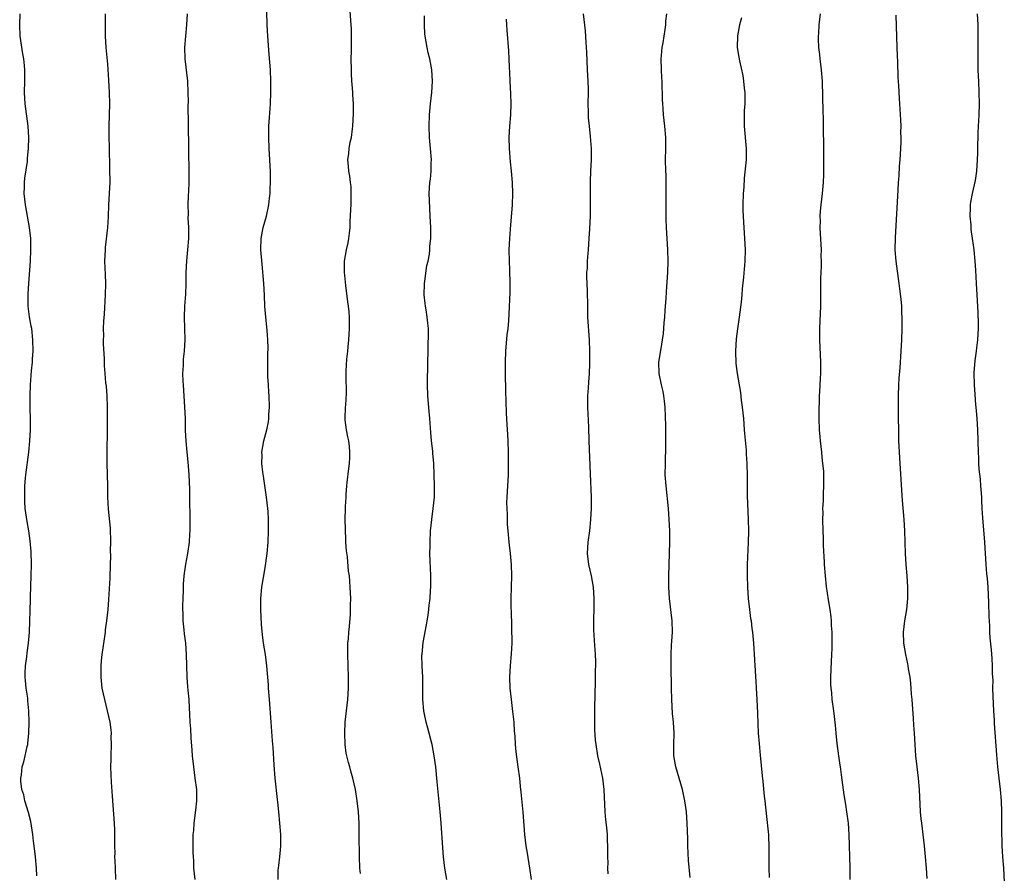
# Model space of a CAD drawing. Units: inches. Extents: x 2631000 to 2634000, y 1443000 to 1446000.
# Drawn here: x 2633147 to 2633323, y 1444026 to 1444178 of the extents above; entities that cross this region are included whole.
import ezdxf

# ---------------------------------------------------------------- set-up
doc = ezdxf.new("R2010")
doc.units = ezdxf.units.IN
doc.header["$MEASUREMENT"] = 0
doc.layers.add('LD26311443_10ft', color=100, linetype='Continuous')

msp = doc.modelspace()

# ---------------------------------------------------------------- linework, layer by layer
at = {"layer": 'LD26311443_10ft'}
for points, elevation in [([(2633207.95, 1444026.05), (2633207.86, 1444027), (2633207.79, 1444029), (2633207.79, 1444030.21), (2633207.76, 1444031.76), (2633207.76, 1444033), (2633207.73, 1444035), (2633207.62, 1444037), (2633207.4, 1444039), (2633207.09, 1444041), (2633206.64, 1444043), (2633206.25, 1444044.25), (2633206.05, 1444045), (2633205.81, 1444045.81), (2633205.54, 1444047), (2633205.44, 1444047.44), (2633205.24, 1444049), (2633205.16, 1444051), (2633205.27, 1444053), (2633205.72, 1444057), (2633205.84, 1444059), (2633205.86, 1444061), (2633205.71, 1444065), (2633205.71, 1444066.29), (2633205.74, 1444067), (2633205.82, 1444067.82), (2633205.89, 1444069), (2633206.01, 1444070.01), (2633206.18, 1444072.18), (2633206.21, 1444073), (2633206.21, 1444073.79), (2633206.24, 1444075), (2633206.16, 1444077), (2633206.06, 1444078.06), (2633205.99, 1444079), (2633205.86, 1444079.86), (2633205.64, 1444082.36), (2633205.48, 1444083.48), (2633205.39, 1444085), (2633205.36, 1444085.36), (2633205.29, 1444087.29), (2633205.26, 1444089), (2633205.3, 1444091), (2633205.33, 1444091.33), (2633205.4, 1444093), (2633205.45, 1444093.45), (2633205.54, 1444095), (2633205.63, 1444095.63), (2633205.88, 1444098.12), (2633206.01, 1444099), (2633206.08, 1444100.08), (2633206.1, 1444101), (2633206, 1444102), (2633205.88, 1444103), (2633205.71, 1444103.71), (2633205.46, 1444105), (2633205.27, 1444106.73), (2633205.23, 1444107), (2633205.31, 1444109), (2633205.35, 1444109.35), (2633205.49, 1444111.49), (2633205.42, 1444114.58), (2633205.44, 1444115.44), (2633205.54, 1444117.54), (2633205.7, 1444119), (2633205.76, 1444119.76), (2633205.9, 1444121), (2633206.03, 1444123), (2633206.01, 1444125), (2633205.94, 1444125.94), (2633205.84, 1444127), (2633205.75, 1444127.75), (2633205.34, 1444130.66), (2633205.11, 1444133), (2633205.15, 1444135), (2633205.51, 1444137), (2633205.78, 1444138.22), (2633205.92, 1444139), (2633205.99, 1444139.99), (2633206.11, 1444141), (2633206.13, 1444142.12), (2633206.18, 1444143), (2633206.23, 1444144.23), (2633206.29, 1444145), (2633206.34, 1444147), (2633206.29, 1444148.29), (2633206.2, 1444149), (2633206.1, 1444150.1), (2633205.89, 1444151), (2633205.86, 1444151.86), (2633205.72, 1444153), (2633205.87, 1444154.13), (2633205.96, 1444155), (2633206.15, 1444156.15), (2633206.35, 1444157), (2633206.54, 1444158.54), (2633206.61, 1444159), (2633206.73, 1444161.27), (2633206.71, 1444163), (2633206.6, 1444164.6), (2633206.6, 1444165), (2633206.47, 1444166.47), (2633206.46, 1444167), (2633206.37, 1444168.37), (2633206.35, 1444169), (2633206.32, 1444171), (2633206.36, 1444172.36), (2633206.35, 1444173), (2633206.38, 1444174.38), (2633206.35, 1444176.35), (2633206.32, 1444177), (2633205.97, 1444181.97)], 10240), ([(2633193.32, 1444025), (2633193.35, 1444026.65), (2633193.38, 1444027), (2633193.46, 1444027.46), (2633193.64, 1444029), (2633193.73, 1444030.27), (2633193.81, 1444031), (2633193.82, 1444031.82), (2633193.79, 1444033), (2633193.64, 1444035), (2633193.45, 1444037), (2633193.25, 1444038.75), (2633193.19, 1444039.19), (2633192.81, 1444043), (2633192.62, 1444045.38), (2633192.46, 1444048.46), (2633192.32, 1444049.68), (2633192.15, 1444052.15), (2633192.07, 1444053), (2633191.79, 1444057), (2633191.63, 1444059), (2633191.59, 1444059.59), (2633191.32, 1444063), (2633191.06, 1444065), (2633190.72, 1444067), (2633190.52, 1444068.52), (2633190.37, 1444070.37), (2633190.23, 1444073), (2633190.21, 1444073.79), (2633190.22, 1444075), (2633190.44, 1444077), (2633191, 1444080.42), (2633191.35, 1444083), (2633191.55, 1444085), (2633191.63, 1444087), (2633191.61, 1444089), (2633191.53, 1444090.47), (2633191.49, 1444091), (2633191.26, 1444093), (2633190.72, 1444096.72), (2633190.57, 1444097.43), (2633190.41, 1444099), (2633190.45, 1444100.45), (2633190.43, 1444101), (2633190.78, 1444103), (2633191.28, 1444105), (2633191.58, 1444106.42), (2633191.65, 1444107), (2633191.68, 1444107.68), (2633191.79, 1444109), (2633191.73, 1444111), (2633191.67, 1444111.67), (2633191.58, 1444113), (2633191.51, 1444114.49), (2633191.48, 1444115), (2633191.46, 1444117), (2633191.48, 1444118.52), (2633191.53, 1444119.53), (2633191.5, 1444121), (2633191.35, 1444122.65), (2633191.31, 1444123.31), (2633191.11, 1444125), (2633190.97, 1444127), (2633190.91, 1444128.91), (2633190.78, 1444131), (2633190.46, 1444134.46), (2633190.26, 1444137), (2633190.29, 1444139), (2633190.67, 1444141), (2633191.24, 1444143), (2633191.67, 1444145), (2633191.81, 1444146.19), (2633191.88, 1444147), (2633191.9, 1444147.9), (2633191.96, 1444149), (2633191.98, 1444150.02), (2633191.95, 1444151), (2633191.89, 1444151.89), (2633191.86, 1444153), (2633191.73, 1444155), (2633191.66, 1444157), (2633191.66, 1444158.34), (2633191.68, 1444159), (2633191.74, 1444159.74), (2633191.88, 1444162.12), (2633191.97, 1444163), (2633192.04, 1444165), (2633192.03, 1444167), (2633191.95, 1444169), (2633191.75, 1444171.75), (2633191.47, 1444175), (2633191.37, 1444177), (2633191.31, 1444179.31)], 10230), ([(2633150.38, 1444025.62), (2633150.3, 1444027), (2633150.14, 1444029), (2633149.92, 1444031), (2633149.81, 1444031.81), (2633149.69, 1444033), (2633149.33, 1444035.33), (2633148.91, 1444036.91), (2633148.24, 1444039), (2633148.04, 1444040.04), (2633147.73, 1444041), (2633147.54, 1444042.46), (2633147.53, 1444043), (2633147.63, 1444043.63), (2633147.78, 1444045), (2633148.09, 1444045.91), (2633148.33, 1444047), (2633148.66, 1444048.66), (2633148.76, 1444049), (2633148.8, 1444049.2), (2633148.96, 1444051), (2633149.01, 1444053), (2633148.96, 1444055), (2633148.79, 1444056.79), (2633148.76, 1444057.24), (2633148.51, 1444059), (2633148.36, 1444060.36), (2633148.31, 1444061), (2633148.32, 1444061.68), (2633148.35, 1444063), (2633148.58, 1444064.58), (2633148.67, 1444065.33), (2633148.91, 1444067), (2633149.05, 1444069), (2633149.23, 1444074.77), (2633149.27, 1444075.27), (2633149.4, 1444079), (2633149.43, 1444081), (2633149.35, 1444083.35), (2633149.21, 1444085.21), (2633148.97, 1444087), (2633148.67, 1444088.67), (2633148.33, 1444091), (2633148.24, 1444092.24), (2633148.22, 1444093), (2633148.25, 1444093.75), (2633148.27, 1444095), (2633148.38, 1444096.38), (2633148.44, 1444097), (2633148.95, 1444101), (2633149.13, 1444103), (2633149.24, 1444105), (2633149.26, 1444106.74), (2633149.22, 1444109), (2633149.2, 1444111), (2633149.26, 1444113), (2633149.46, 1444115.46), (2633149.6, 1444117), (2633149.62, 1444117.62), (2633149.7, 1444119), (2633149.69, 1444121), (2633149.48, 1444123), (2633149.39, 1444123.39), (2633149.08, 1444125.08), (2633148.84, 1444127), (2633148.82, 1444129.18), (2633148.93, 1444131), (2633149.25, 1444135), (2633149.34, 1444137), (2633149.29, 1444139), (2633149.09, 1444141), (2633148.73, 1444143), (2633148.34, 1444145), (2633148.12, 1444147), (2633148.17, 1444148.17), (2633148.19, 1444149), (2633148.25, 1444149.75), (2633148.69, 1444152.69), (2633148.72, 1444153.28), (2633148.89, 1444155), (2633148.95, 1444157), (2633148.84, 1444159), (2633148.3, 1444163), (2633148.2, 1444165), (2633148.27, 1444167), (2633148.24, 1444168.24), (2633148.26, 1444169), (2633148.2, 1444169.8), (2633148.05, 1444171), (2633147.89, 1444171.89), (2633147.44, 1444175), (2633147.33, 1444177), (2633147.42, 1444179)], 10200), ([(2633164.46, 1444025), (2633164.39, 1444027), (2633164.3, 1444028.3), (2633164.28, 1444029), (2633164.3, 1444029.7), (2633164.27, 1444031), (2633164.27, 1444033), (2633164.23, 1444033.77), (2633164.2, 1444035), (2633163.82, 1444039.82), (2633163.69, 1444042.31), (2633163.58, 1444043.58), (2633163.54, 1444045), (2633163.58, 1444046.42), (2633163.58, 1444047), (2633163.66, 1444049), (2633163.63, 1444050.37), (2633163.64, 1444051), (2633163.59, 1444051.59), (2633163.42, 1444053), (2633162.97, 1444055), (2633162.46, 1444057), (2633162.02, 1444059), (2633161.8, 1444061), (2633161.83, 1444062.17), (2633161.82, 1444063), (2633161.9, 1444063.9), (2633162.03, 1444065), (2633162.55, 1444068.55), (2633162.59, 1444069), (2633162.61, 1444069.39), (2633162.84, 1444071), (2633163.05, 1444073), (2633163.18, 1444074.82), (2633163.4, 1444078.6), (2633163.49, 1444081), (2633163.52, 1444082.48), (2633163.51, 1444083.51), (2633163.53, 1444085), (2633163.47, 1444087.47), (2633163.14, 1444090.86), (2633163.04, 1444093), (2633163.02, 1444095), (2633162.9, 1444099), (2633162.88, 1444100.88), (2633162.98, 1444105.02), (2633162.98, 1444107), (2633162.95, 1444109), (2633162.88, 1444111), (2633162.75, 1444112.75), (2633162.68, 1444113.32), (2633162.53, 1444115), (2633162.44, 1444116.44), (2633162.4, 1444117.6), (2633162.27, 1444120.27), (2633162.26, 1444121), (2633162.28, 1444121.72), (2633162.27, 1444123), (2633162.32, 1444124.32), (2633162.44, 1444125.56), (2633162.6, 1444129), (2633162.63, 1444131), (2633162.59, 1444132.59), (2633162.5, 1444135), (2633162.57, 1444137), (2633162.6, 1444137.4), (2633163.02, 1444141), (2633163.13, 1444142.87), (2633163.21, 1444145), (2633163.32, 1444147), (2633163.4, 1444149), (2633163.39, 1444151.39), (2633163.3, 1444155.3), (2633163.28, 1444157), (2633163.28, 1444159), (2633163.35, 1444163), (2633163.31, 1444165), (2633163.21, 1444167.21), (2633163, 1444170), (2633162.73, 1444173), (2633162.61, 1444175), (2633162.57, 1444176.57), (2633162.6, 1444177.41), (2633162.58, 1444179)], 10210), ([(2633178.56, 1444025), (2633178.3, 1444027), (2633178.29, 1444028.29), (2633178.24, 1444029), (2633178.2, 1444029.8), (2633178.22, 1444033), (2633178.29, 1444033.71), (2633178.35, 1444035), (2633178.65, 1444037.35), (2633178.83, 1444039), (2633178.83, 1444041), (2633178.58, 1444043), (2633178.29, 1444045), (2633178.08, 1444047), (2633178.02, 1444048.02), (2633177.84, 1444050.16), (2633177.76, 1444051.76), (2633177.66, 1444053), (2633177.59, 1444054.41), (2633177.55, 1444055.55), (2633177.46, 1444057), (2633177.31, 1444058.69), (2633177.25, 1444059.25), (2633177.12, 1444061), (2633177.05, 1444063.05), (2633177.02, 1444065), (2633176.89, 1444067), (2633176.67, 1444068.67), (2633176.61, 1444069.39), (2633176.43, 1444071), (2633176.39, 1444072.39), (2633176.35, 1444073), (2633176.33, 1444073.67), (2633176.39, 1444075), (2633176.47, 1444076.47), (2633176.49, 1444077.51), (2633176.62, 1444079), (2633176.9, 1444081.1), (2633177.24, 1444083), (2633177.53, 1444085), (2633177.61, 1444086.39), (2633177.66, 1444087), (2633177.67, 1444087.67), (2633177.67, 1444090.33), (2633177.62, 1444091.63), (2633177.62, 1444093), (2633177.6, 1444094.4), (2633177.47, 1444097), (2633177.29, 1444099.29), (2633177.12, 1444101), (2633176.95, 1444103), (2633176.86, 1444104.86), (2633176.81, 1444107), (2633176.73, 1444109), (2633176.45, 1444113), (2633176.41, 1444113.58), (2633176.38, 1444115), (2633176.45, 1444116.44), (2633176.45, 1444117), (2633176.48, 1444117.52), (2633176.63, 1444119), (2633176.76, 1444121), (2633176.73, 1444123), (2633176.66, 1444125), (2633176.72, 1444127), (2633176.89, 1444129.11), (2633176.97, 1444131), (2633176.96, 1444132.96), (2633177.07, 1444135.07), (2633177.26, 1444137), (2633177.4, 1444139), (2633177.42, 1444139.42), (2633177.4, 1444141), (2633177.33, 1444142.67), (2633177.35, 1444143.35), (2633177.33, 1444145), (2633177.38, 1444146.62), (2633177.42, 1444147.42), (2633177.47, 1444149), (2633177.47, 1444151), (2633177.44, 1444154.56), (2633177.4, 1444155.4), (2633177.38, 1444159), (2633177.39, 1444159.39), (2633177.33, 1444162.67), (2633177.35, 1444163.35), (2633177.33, 1444165), (2633177.25, 1444167), (2633176.78, 1444171), (2633176.73, 1444173), (2633176.89, 1444175), (2633177.1, 1444177), (2633177.19, 1444179)], 10220), ([(2633223.32, 1444025), (2633222.97, 1444027), (2633222.75, 1444029), (2633222.61, 1444030.61), (2633222.32, 1444035), (2633222.16, 1444037), (2633221.61, 1444042.39), (2633221.36, 1444045), (2633221.1, 1444047), (2633220.7, 1444049), (2633220.61, 1444049.39), (2633220.19, 1444051), (2633219.93, 1444051.93), (2633219.66, 1444053), (2633219.31, 1444054.69), (2633219.25, 1444055), (2633219.06, 1444057), (2633219.08, 1444059), (2633219.06, 1444061), (2633218.93, 1444063), (2633218.89, 1444064.89), (2633218.92, 1444065.08), (2633219.13, 1444067.13), (2633219.69, 1444070.31), (2633219.82, 1444071), (2633219.99, 1444071.99), (2633220.13, 1444073), (2633220.2, 1444073.8), (2633220.35, 1444075), (2633220.46, 1444076.46), (2633220.49, 1444077), (2633220.48, 1444077.52), (2633220.5, 1444079), (2633220.45, 1444080.45), (2633220.37, 1444081.63), (2633220.33, 1444083), (2633220.35, 1444084.35), (2633220.35, 1444085), (2633220.46, 1444087), (2633220.65, 1444089), (2633220.92, 1444091), (2633221.12, 1444093), (2633221.15, 1444095), (2633221.1, 1444097), (2633221.03, 1444098.98), (2633220.84, 1444100.84), (2633220.82, 1444101.18), (2633220.62, 1444103), (2633220.5, 1444104.5), (2633220.34, 1444107), (2633220.22, 1444108.22), (2633219.97, 1444111), (2633219.9, 1444113), (2633219.88, 1444114.12), (2633219.96, 1444115.96), (2633219.98, 1444117), (2633220.04, 1444119), (2633220.04, 1444120.04), (2633220.1, 1444121.9), (2633220.05, 1444123), (2633219.93, 1444123.93), (2633219.86, 1444125), (2633219.67, 1444126.33), (2633219.54, 1444127), (2633219.47, 1444127.47), (2633219.3, 1444129), (2633219.36, 1444131), (2633219.43, 1444131.43), (2633219.8, 1444134.2), (2633220, 1444135), (2633220.23, 1444136.23), (2633220.31, 1444137), (2633220.33, 1444137.67), (2633220.47, 1444139), (2633220.49, 1444141), (2633220.4, 1444143), (2633220.24, 1444145.76), (2633220.22, 1444147), (2633220.34, 1444149), (2633220.41, 1444149.59), (2633220.53, 1444151), (2633220.55, 1444152.55), (2633220.58, 1444153), (2633220.45, 1444155), (2633220.28, 1444157), (2633220.19, 1444159), (2633220.24, 1444161), (2633220.43, 1444163), (2633220.67, 1444165), (2633220.79, 1444167), (2633220.67, 1444169), (2633220.31, 1444171), (2633220.03, 1444172.03), (2633219.82, 1444173), (2633219.46, 1444175), (2633219.45, 1444175.45), (2633219.36, 1444177), (2633219.35, 1444178.65)], 10250), ([(2633238.4, 1444025), (2633238.12, 1444027), (2633237.67, 1444029.67), (2633237.46, 1444031), (2633237.24, 1444033), (2633236.94, 1444036.94), (2633236.55, 1444040.55), (2633236.46, 1444041.54), (2633236.3, 1444043), (2633236.05, 1444045), (2633235.69, 1444047.69), (2633235.57, 1444049), (2633235.49, 1444050.51), (2633235.39, 1444051.39), (2633235.3, 1444053), (2633235.11, 1444054.89), (2633234.83, 1444057), (2633234.59, 1444059), (2633234.53, 1444061), (2633234.66, 1444063), (2633234.86, 1444065.14), (2633234.94, 1444067), (2633234.83, 1444072.83), (2633234.81, 1444073.19), (2633234.8, 1444075), (2633234.92, 1444079), (2633234.85, 1444081), (2633234.65, 1444083), (2633234.49, 1444084.49), (2633234.41, 1444085), (2633234.23, 1444087), (2633234.15, 1444088.15), (2633234.12, 1444089), (2633234.11, 1444089.89), (2633234.05, 1444091), (2633234.04, 1444092.04), (2633234.07, 1444093), (2633234.3, 1444097), (2633234.34, 1444099), (2633234.3, 1444101), (2633234.23, 1444103), (2633234.17, 1444104.17), (2633234.1, 1444105.9), (2633233.97, 1444107.97), (2633233.91, 1444110.09), (2633233.83, 1444111.83), (2633233.78, 1444115), (2633233.79, 1444115.79), (2633233.78, 1444117), (2633233.85, 1444119), (2633234.1, 1444121.9), (2633234.25, 1444123), (2633234.38, 1444124.38), (2633234.4, 1444125.6), (2633234.58, 1444129.42), (2633234.61, 1444131), (2633234.54, 1444133.46), (2633234.46, 1444135), (2633234.45, 1444137), (2633234.54, 1444139), (2633234.66, 1444140.66), (2633235.03, 1444145), (2633235.11, 1444147), (2633235.05, 1444149), (2633234.86, 1444151), (2633234.67, 1444152.67), (2633234.47, 1444155), (2633234.44, 1444157), (2633234.55, 1444159), (2633234.71, 1444161), (2633234.78, 1444163), (2633234.74, 1444164.74), (2633234.63, 1444167), (2633234.57, 1444168.57), (2633234.51, 1444169.49), (2633234.45, 1444171), (2633234.37, 1444172.37), (2633234.05, 1444176.05), (2633233.99, 1444177), (2633233.96, 1444178.04)], 10260), ([(2633247.59, 1444179), (2633247.93, 1444175.93), (2633248.05, 1444173.95), (2633248.13, 1444173), (2633248.17, 1444172.17), (2633248.29, 1444169), (2633248.42, 1444167), (2633248.47, 1444165.53), (2633248.48, 1444165), (2633248.44, 1444163), (2633248.46, 1444161.54), (2633248.46, 1444161), (2633248.49, 1444160.49), (2633248.64, 1444159), (2633248.87, 1444157.13), (2633249.01, 1444155), (2633249, 1444153), (2633248.91, 1444151), (2633248.85, 1444149.15), (2633248.86, 1444145), (2633248.83, 1444143), (2633248.74, 1444140.74), (2633248.63, 1444139), (2633248.47, 1444137), (2633248.41, 1444136.41), (2633248.31, 1444135), (2633248.29, 1444133.71), (2633248.22, 1444133), (2633248.2, 1444132.2), (2633248.3, 1444129.7), (2633248.34, 1444127), (2633248.39, 1444125), (2633248.67, 1444121), (2633248.75, 1444119), (2633248.74, 1444116.74), (2633248.66, 1444115), (2633248.52, 1444113.48), (2633248.46, 1444112.46), (2633248.35, 1444111), (2633248.35, 1444109), (2633248.55, 1444105.45), (2633248.62, 1444103), (2633248.82, 1444097.18), (2633249.03, 1444093), (2633249.02, 1444091), (2633248.9, 1444089), (2633248.71, 1444087), (2633248.43, 1444085), (2633248.29, 1444083), (2633248.55, 1444081), (2633249.03, 1444079.03), (2633249.38, 1444077), (2633249.48, 1444075), (2633249.47, 1444073), (2633249.43, 1444071.43), (2633249.43, 1444069.43), (2633249.53, 1444067.53), (2633249.73, 1444065), (2633249.78, 1444063.78), (2633249.78, 1444063), (2633249.74, 1444062.26), (2633249.71, 1444059.71), (2633249.65, 1444058.35), (2633249.61, 1444055), (2633249.62, 1444054.38), (2633249.6, 1444053), (2633249.63, 1444051.63), (2633249.76, 1444049.76), (2633249.85, 1444049), (2633250.17, 1444047), (2633250.49, 1444045.51), (2633250.7, 1444044.7), (2633251.02, 1444043.02), (2633251.25, 1444041), (2633251.47, 1444037), (2633251.59, 1444035.59), (2633251.75, 1444034.25), (2633251.86, 1444033), (2633251.88, 1444031.88), (2633251.94, 1444031), (2633251.94, 1444030.06), (2633251.92, 1444029), (2633251.96, 1444027.96), (2633251.95, 1444027), (2633251.99, 1444026.01)], 10270), ([(2633266.66, 1444025.34), (2633266.35, 1444028.35), (2633266.31, 1444029.7), (2633266.24, 1444031), (2633266.22, 1444032.22), (2633266.13, 1444035), (2633265.97, 1444037), (2633265.71, 1444039), (2633265.3, 1444041), (2633264.1, 1444045), (2633263.75, 1444047), (2633263.74, 1444049), (2633263.78, 1444051), (2633263.65, 1444053), (2633263.48, 1444054.52), (2633263.36, 1444057), (2633263.33, 1444059), (2633263.24, 1444063), (2633263.26, 1444065), (2633263.34, 1444066.66), (2633263.4, 1444067.4), (2633263.48, 1444069), (2633263.44, 1444071), (2633262.98, 1444075), (2633262.85, 1444077), (2633262.83, 1444079), (2633263, 1444085), (2633263, 1444087), (2633262.93, 1444089), (2633262.78, 1444091), (2633262.34, 1444095), (2633262.21, 1444097), (2633262.22, 1444099), (2633262.25, 1444100.25), (2633262.29, 1444101), (2633262.31, 1444103), (2633262.29, 1444105.71), (2633262.19, 1444109), (2633262.08, 1444110.08), (2633261.97, 1444111), (2633261.82, 1444111.82), (2633261.53, 1444113), (2633261.12, 1444115), (2633261.09, 1444117), (2633261.46, 1444119.46), (2633261.73, 1444121), (2633261.89, 1444122.11), (2633261.97, 1444123), (2633262.04, 1444124.04), (2633262.14, 1444125), (2633262.19, 1444126.19), (2633262.27, 1444127), (2633262.34, 1444128.34), (2633262.45, 1444129.55), (2633262.69, 1444133), (2633262.73, 1444135), (2633262.66, 1444137), (2633262.45, 1444141), (2633262.39, 1444142.39), (2633262.34, 1444144.34), (2633262.34, 1444147), (2633262.36, 1444148.36), (2633262.34, 1444149), (2633262.34, 1444150.34), (2633262.31, 1444151), (2633262.27, 1444153), (2633262.29, 1444155), (2633262.28, 1444157), (2633262.14, 1444159), (2633262.01, 1444160.01), (2633261.92, 1444161), (2633261.86, 1444162.14), (2633261.78, 1444163), (2633261.74, 1444163.74), (2633261.73, 1444165), (2633261.68, 1444165.68), (2633261.67, 1444167), (2633261.62, 1444167.62), (2633261.54, 1444169), (2633261.49, 1444171), (2633261.56, 1444171.56), (2633261.67, 1444173), (2633261.82, 1444173.82), (2633261.99, 1444175), (2633262.19, 1444176.19), (2633262.29, 1444177), (2633262.33, 1444177.67), (2633262.46, 1444179)], 10280), ([(2633275.75, 1444178.25), (2633275.44, 1444177), (2633275.05, 1444175.05), (2633274.99, 1444173), (2633275.3, 1444171.3), (2633275.39, 1444170.61), (2633276, 1444168), (2633276.14, 1444167), (2633276.25, 1444165.75), (2633276.35, 1444165), (2633276.37, 1444164.37), (2633276.36, 1444163), (2633276.27, 1444161.73), (2633276.25, 1444161), (2633276.25, 1444159), (2633276.62, 1444155), (2633276.59, 1444153), (2633276.26, 1444149.74), (2633276.17, 1444148.17), (2633276.08, 1444147), (2633276.01, 1444145), (2633276, 1444144), (2633276.04, 1444143), (2633276.14, 1444141.86), (2633276.17, 1444141), (2633276.33, 1444139), (2633276.4, 1444137), (2633276.35, 1444135), (2633276.13, 1444132.13), (2633275.92, 1444130.08), (2633275.84, 1444129), (2633275.71, 1444127.71), (2633275.37, 1444125), (2633275.06, 1444122.94), (2633274.82, 1444121.18), (2633274.7, 1444119), (2633274.79, 1444116.79), (2633275.02, 1444115.02), (2633275.59, 1444111.59), (2633275.74, 1444110.26), (2633275.91, 1444109), (2633276.12, 1444107), (2633276.27, 1444105), (2633276.31, 1444104.31), (2633276.61, 1444101.39), (2633276.63, 1444100.63), (2633276.74, 1444099), (2633276.78, 1444096.78), (2633276.78, 1444095), (2633276.79, 1444093.21), (2633276.97, 1444089.03), (2633276.99, 1444087), (2633276.94, 1444084.94), (2633276.77, 1444081), (2633276.77, 1444079), (2633276.84, 1444077), (2633276.98, 1444075), (2633277.19, 1444073), (2633277.4, 1444071.4), (2633277.47, 1444071), (2633277.62, 1444069.62), (2633277.72, 1444069), (2633277.9, 1444067), (2633278.08, 1444064.08), (2633278.13, 1444063), (2633278.21, 1444062.21), (2633278.27, 1444061), (2633278.33, 1444060.33), (2633278.41, 1444059), (2633278.52, 1444057), (2633278.59, 1444054.59), (2633278.66, 1444052.66), (2633278.76, 1444051), (2633278.9, 1444049.1), (2633279.1, 1444047.1), (2633279.43, 1444043.43), (2633279.56, 1444042.44), (2633279.83, 1444039.83), (2633279.93, 1444039), (2633280.21, 1444036.21), (2633280.51, 1444033.49), (2633280.55, 1444033), (2633280.56, 1444032.56), (2633280.66, 1444031), (2633280.65, 1444029.35), (2633280.61, 1444027), (2633280.68, 1444025.32)], 10290), ([(2633295.11, 1444025), (2633295.09, 1444027.09), (2633294.94, 1444033), (2633294.8, 1444035), (2633294.53, 1444037), (2633294.31, 1444038.31), (2633294.05, 1444040.05), (2633293.58, 1444043.58), (2633293.37, 1444045), (2633293.34, 1444045.34), (2633293.08, 1444047), (2633292.8, 1444049.2), (2633292.61, 1444051), (2633292.47, 1444052.47), (2633292.19, 1444055), (2633291.93, 1444057), (2633291.82, 1444058.18), (2633291.73, 1444059), (2633291.69, 1444059.69), (2633291.67, 1444061), (2633291.78, 1444063.78), (2633291.86, 1444065), (2633291.91, 1444066.09), (2633291.93, 1444067), (2633291.9, 1444069), (2633291.81, 1444070.19), (2633291.78, 1444071), (2633291.72, 1444071.72), (2633291.54, 1444073), (2633291.25, 1444074.75), (2633290.9, 1444077.1), (2633290.71, 1444079), (2633290.57, 1444081), (2633290.56, 1444081.44), (2633290.38, 1444084.38), (2633290.37, 1444085.63), (2633290.31, 1444087), (2633290.25, 1444089), (2633290.28, 1444090.28), (2633290.26, 1444091), (2633290.35, 1444092.35), (2633290.36, 1444093.64), (2633290.44, 1444095), (2633290.4, 1444096.4), (2633290.4, 1444097.6), (2633290.26, 1444099), (2633290.11, 1444100.11), (2633290.05, 1444101), (2633289.81, 1444103), (2633289.76, 1444103.76), (2633289.63, 1444105), (2633289.58, 1444107), (2633289.61, 1444109), (2633289.64, 1444109.64), (2633289.67, 1444111), (2633289.72, 1444111.72), (2633289.81, 1444114.19), (2633289.86, 1444115), (2633289.88, 1444115.88), (2633289.88, 1444117), (2633289.74, 1444121), (2633289.74, 1444123), (2633289.9, 1444127), (2633289.9, 1444131.9), (2633289.93, 1444133), (2633290, 1444134), (2633289.99, 1444135), (2633289.95, 1444135.95), (2633289.99, 1444137), (2633289.97, 1444138.03), (2633289.82, 1444139.82), (2633289.79, 1444141), (2633289.82, 1444142.18), (2633289.79, 1444143), (2633289.85, 1444143.85), (2633289.96, 1444145), (2633290.19, 1444147), (2633290.31, 1444148.31), (2633290.35, 1444149), (2633290.4, 1444150.4), (2633290.41, 1444156.41), (2633290.39, 1444157.61), (2633290.37, 1444160.37), (2633290.31, 1444161.69), (2633290.22, 1444164.22), (2633290.16, 1444167), (2633290.03, 1444169), (2633289.79, 1444171), (2633289.73, 1444171.73), (2633289.54, 1444173), (2633289.46, 1444174.54), (2633289.47, 1444175), (2633289.51, 1444175.51), (2633289.59, 1444177), (2633289.81, 1444179)], 10300), ([(2633308.84, 1444025.16), (2633308.71, 1444027), (2633308.54, 1444029), (2633308.35, 1444031), (2633307.98, 1444034.02), (2633307.84, 1444035), (2633307.75, 1444035.75), (2633307.64, 1444037), (2633307.43, 1444041), (2633307.25, 1444043), (2633307.01, 1444045), (2633306.81, 1444047), (2633306.55, 1444051), (2633306.44, 1444052.44), (2633306.38, 1444053.62), (2633306.13, 1444057), (2633306.04, 1444057.96), (2633305.91, 1444059.91), (2633305.77, 1444061), (2633305.51, 1444062.49), (2633305.44, 1444063), (2633305.38, 1444063.38), (2633304.99, 1444064.99), (2633304.64, 1444067), (2633304.59, 1444069), (2633304.85, 1444071), (2633305.2, 1444073), (2633305.4, 1444075), (2633305.4, 1444077), (2633305.26, 1444079), (2633305.08, 1444081), (2633304.95, 1444083), (2633304.82, 1444087), (2633304.71, 1444089), (2633304.43, 1444092.43), (2633303.98, 1444099), (2633303.86, 1444101), (2633303.79, 1444103), (2633303.71, 1444109), (2633303.72, 1444111), (2633303.79, 1444113), (2633303.85, 1444114.15), (2633304, 1444116), (2633304.2, 1444119), (2633304.29, 1444121), (2633304.36, 1444123), (2633304.38, 1444124.38), (2633304.36, 1444125), (2633304.31, 1444125.69), (2633304.28, 1444127), (2633304.2, 1444128.2), (2633303.96, 1444130.04), (2633303.85, 1444131), (2633303.29, 1444135), (2633303.14, 1444137), (2633303.17, 1444139.17), (2633303.41, 1444143.41), (2633303.63, 1444147.63), (2633303.72, 1444149), (2633303.82, 1444150.18), (2633303.89, 1444151.89), (2633304, 1444153), (2633304.11, 1444155), (2633304.16, 1444156.16), (2633304.17, 1444157), (2633304.14, 1444157.86), (2633304.16, 1444159), (2633304.13, 1444160.13), (2633303.96, 1444163), (2633303.89, 1444163.89), (2633303.78, 1444166.22), (2633303.65, 1444167.65), (2633303.58, 1444170.42), (2633303.53, 1444171.53), (2633303.49, 1444173), (2633303.27, 1444178.73)], 10310), ([(2633317.69, 1444179), (2633317.8, 1444177), (2633317.83, 1444175.83), (2633317.84, 1444173.84), (2633317.82, 1444173), (2633317.84, 1444171.84), (2633317.81, 1444170.19), (2633317.85, 1444169), (2633317.91, 1444167.91), (2633317.93, 1444167), (2633318.02, 1444165), (2633318.05, 1444163), (2633318, 1444161), (2633317.94, 1444159.94), (2633317.91, 1444159), (2633317.83, 1444157.83), (2633317.81, 1444157), (2633317.75, 1444155.75), (2633317.75, 1444154.25), (2633317.71, 1444153), (2633317.59, 1444151), (2633317.34, 1444149.34), (2633316.82, 1444147), (2633316.55, 1444145.45), (2633316.49, 1444145), (2633316.45, 1444144.45), (2633316.42, 1444143), (2633316.58, 1444141.42), (2633316.57, 1444141), (2633316.59, 1444140.59), (2633316.84, 1444139), (2633317, 1444137.8), (2633317.1, 1444137), (2633317.3, 1444135), (2633317.41, 1444133.41), (2633317.52, 1444131), (2633317.62, 1444129), (2633317.83, 1444125.83), (2633317.89, 1444123.89), (2633317.88, 1444123), (2633317.77, 1444121), (2633317.59, 1444119.59), (2633317.53, 1444119), (2633317.3, 1444117.3), (2633317.14, 1444115.14), (2633317.15, 1444113), (2633317.27, 1444111.27), (2633317.44, 1444109.44), (2633317.49, 1444109), (2633317.66, 1444107), (2633317.76, 1444105), (2633317.86, 1444101), (2633317.94, 1444099.94), (2633317.97, 1444099), (2633318.03, 1444097.97), (2633318.23, 1444096.23), (2633318.31, 1444095), (2633318.37, 1444094.38), (2633318.45, 1444093), (2633318.49, 1444092.49), (2633318.56, 1444091), (2633318.66, 1444089.34), (2633319.03, 1444085), (2633319.26, 1444081), (2633319.38, 1444079.38), (2633319.46, 1444078.54), (2633319.58, 1444077), (2633319.64, 1444075.64), (2633319.72, 1444074.28), (2633319.77, 1444071.77), (2633319.89, 1444070.11), (2633319.92, 1444069), (2633319.99, 1444067.99), (2633320.17, 1444065.83), (2633320.32, 1444064.32), (2633320.39, 1444063), (2633320.4, 1444061.6), (2633320.47, 1444060.47), (2633320.45, 1444059), (2633320.47, 1444057.53), (2633320.61, 1444055), (2633320.72, 1444053.28), (2633320.74, 1444052.74), (2633321.15, 1444047.15), (2633321.34, 1444045), (2633321.79, 1444041), (2633321.96, 1444039), (2633322.03, 1444037), (2633322.04, 1444033), (2633322.07, 1444032.07), (2633322.11, 1444031), (2633322.24, 1444029), (2633322.39, 1444027), (2633322.54, 1444024.54)], 10320)]:
    msp.add_lwpolyline(points, dxfattribs=dict(at, elevation=elevation))

doc.saveas('drawing.dxf')
